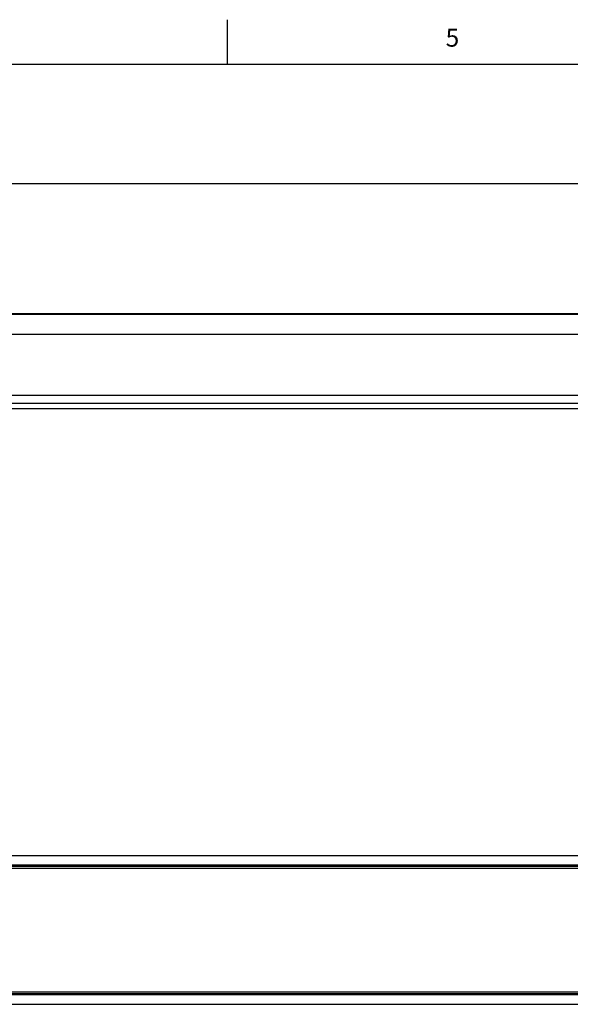
# Model space of a CAD drawing. Units: inches. Extents: x 0.7 to 21.3, y 0.5 to 16.
# Drawn here: x 7.4 to 10.4, y 10.5 to 16 of the extents above; entities that cross this region are included whole.
import ezdxf

# ---------------------------------------------------------------- set-up
doc = ezdxf.new("R2010")
doc.units = ezdxf.units.IN
doc.header["$LTSCALE"] = 1.21
doc.header["$MEASUREMENT"] = 0
doc.layers.get('0').update_dxf_attribs({"linetype": 'CONTINUOUS'})
doc.layers.add('AXIS', color=7, linetype='CONTINUOUS')
doc.styles.add('TEXTSTYLE_2', font='txt', dxfattribs={"width": 0.8})

msp = doc.modelspace()

# ---------------------------------------------------------------- linework, layer by layer
at = {"color": 7, "linetype": 'CONTINUOUS'}
for p, q in [((8.507, 15.75), (8.507, 16)), ((21.05, 15.75), (0.964, 15.75)), ((17.1314, 14.3636), (5.6739, 14.3636)), ((17.1338, 14.3606), (5.675, 14.3606)), ((17.134, 14.25), (5.6751, 14.25)), ((17.0291, 13.9105), (5.5702, 13.9105)), ((16.9983, 13.8666), (5.5395, 13.8666)), ((16.8909, 13.8356), (5.432, 13.8356)), ((16.8962, 13.8364), (5.4373, 13.8364)), ((5.9584, 11.3518), (15.2891, 11.3518)), ((5.9584, 11.3), (15.2891, 11.3)), ((5.9584, 11.2928), (15.2891, 11.2928)), ((15.2891, 10.5841), (5.9584, 10.5841)), ((15.2891, 10.5769), (5.9584, 10.5769)), ((5.9584, 10.5251), (15.2891, 10.5251))]:
    msp.add_line(p, q, dxfattribs=at)
at = {"layer": 'AXIS', "color": 7, "linetype": 'CONTINUOUS'}
for p, q in [((16.9587, 15.0867), (6.6058, 15.0867)), ((5.9731, 11.2824), (14.4033, 11.2824)), ((5.9731, 10.5945), (14.4033, 10.5945))]:
    msp.add_line(p, q, dxfattribs=at)

# ---------------------------------------------------------------- texts
at = {"color": 7, "linetype": 'CONTINUOUS', "insert": (9.757, 15.95), "char_height": 0.1, "width": 0.08, "attachment_point": 2, "line_spacing_factor": 0.9, "style": 'TEXTSTYLE_2'}
msp.add_mtext('5', dxfattribs=at)

doc.saveas('drawing.dxf')
